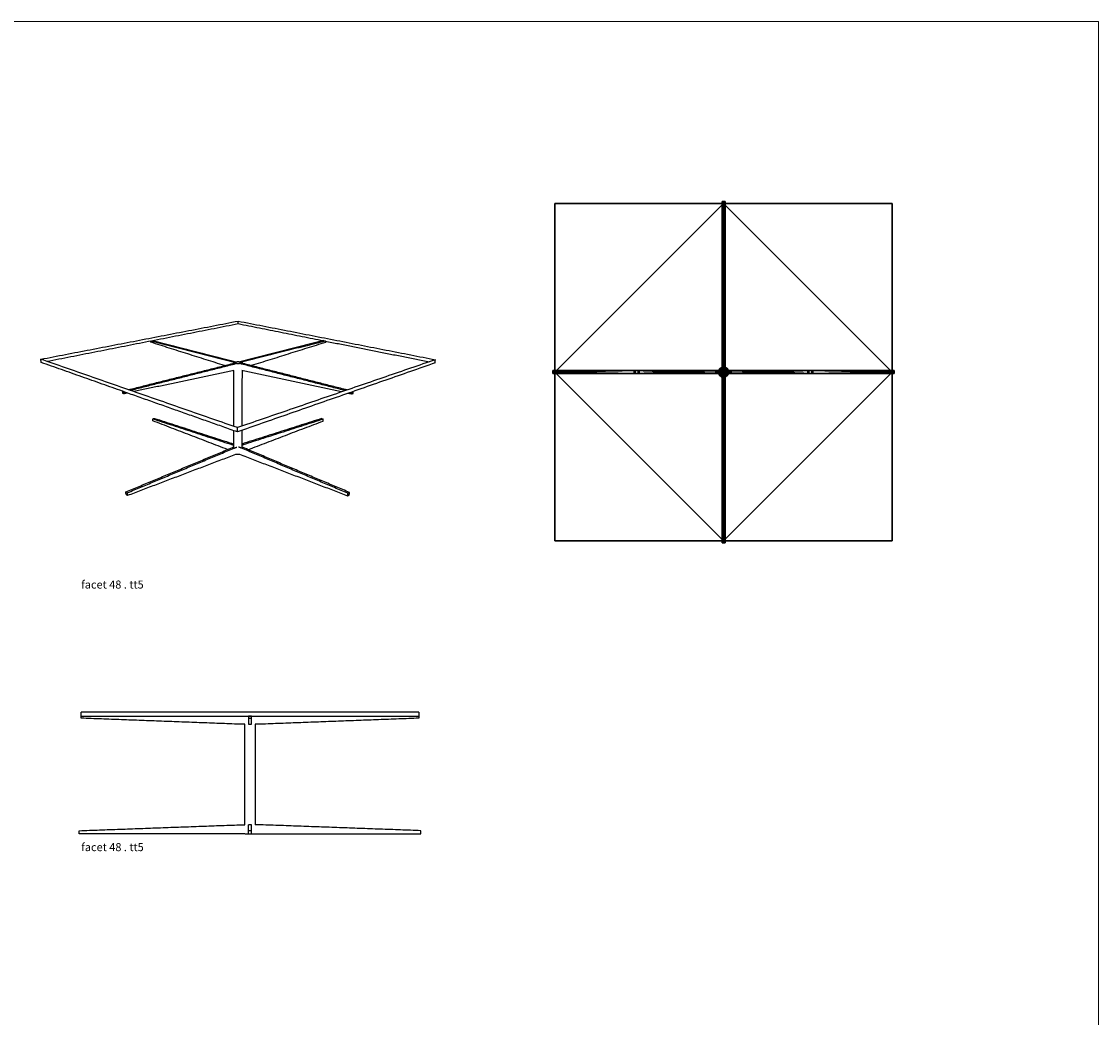
# Model space of a CAD drawing. Units: inches. Extents: x 0 to 448, y -2 to 246.
# Drawn here: x 314 to 448, y 122 to 246 of the extents above; entities that cross this region are included whole.
import ezdxf

# ---------------------------------------------------------------- set-up
doc = ezdxf.new("R2010")
doc.units = ezdxf.units.IN
doc.header["$MEASUREMENT"] = 0
doc.layers.add('2D', color=7, linetype='Continuous')
doc.layers.add('TITLEBLOCK', color=7, linetype='Continuous')

# ---------------------------------------------------------------- blocks, each defined once
blk = doc.blocks.new('FACET 48 _ TT5-SQ _ SIDE')
at = {"layer": '2D'}
for points in [[(-42.25, 14.62), (-42.25, 15.12)], [(-21.25, 15.12), (-42.25, 15.12)], [(-0.25, 15.12), (-21.25, 15.12)], [(-0.25, 15.12), (-0.25, 14.62)], [(-42.25, 14.62), (-21.25, 14.62)], [(-42.25, 14.38), (-42.25, 14.62)], [(-22.25, 13.62), (-42.25, 14.38)], [(-21.88, 13.62), (-22.25, 13.62)], [(-21.88, 1.12), (-21.88, 13.62)], [(-21.06, 14.62), (-21.44, 14.62)], [(-21.44, 14.62), (-21.44, 14.38)], [(-21.44, 14.38), (-21.44, 13.62)], [(-21.44, 14.38), (-21.06, 14.38)], [(-21.44, 13.62), (-21.06, 13.62)], [(-21.25, 14.62), (-0.25, 14.62)], [(-21.06, 14.38), (-21.06, 14.62)], [(-21.06, 13.62), (-21.06, 14.38)], [(-20.62, 13.62), (-20.62, 1.12)], [(-20.25, 13.62), (-20.62, 13.62)], [(-0.25, 14.38), (-20.25, 13.62)], [(-0.25, 14.62), (-0.25, 14.38)], [(-42.5, 0.38), (-22.25, 1.12)], [(-42.5, 0), (-42.5, 0.38)], [(-21.88, 0), (-42.5, 0)], [(-22.25, 1.12), (-21.88, 1.12)], [(-21.88, 0), (-21.88, 0)], [(-21.06, 1.12), (-21.44, 1.12)], [(-21.44, 0.38), (-21.44, 1.12)], [(-21.06, 0.38), (-21.44, 0.38)], [(-21.44, 0), (-21.44, 0.38)], [(-21.44, 0), (-21.06, 0)], [(-21.06, 0.38), (-21.06, 1.12)], [(-21.06, 0), (-21.06, 0.38)], [(-20.62, 0), (-20.62, 0)], [(-20.25, 1.12), (-20.62, 1.12)], [(-20.62, 0), (0, 0)], [(0, 0.38), (-20.25, 1.12)], [(0, 0), (0, 0.38)], [(-21.87, 0), (-21.25, 0)], [(-21.25, 0), (-20.63, 0)]]:
    blk.add_open_spline(points, degree=1, dxfattribs=at)
at = {"layer": '2D', "insert": (-42.25, -1.17), "char_height": 1, "width": 8.5602, "attachment_point": 1, "line_spacing_factor": 0.963855}
blk.add_mtext('\\fArial;facet 48 . tt5', dxfattribs=at)
blk = doc.blocks.new('FACET 48 _ TT5-SQ _ PERSPECTIVE')
at = {"layer": '2D'}
for points in [[(-38.17, 17), (-13.62, 21.75)], [(-13.62, 21.75), (10.92, 16.94)], [(-13.62, 21.43), (-13.62, 21.75)], [(-37.42, 16.74), (-13.62, 21.43)], [(-13.62, 21.43), (-2.98, 19.31)], [(-24.48, 19.11), (-24.49, 19.29)], [(-24.49, 19.29), (-14.11, 16.63)], [(-15.32, 16.21), (-24.48, 19.11)], [(-24.28, 19.33), (-13.9, 16.69)], [(-2.98, 19.31), (-13.42, 16.69)], [(-2.77, 19.26), (-13.2, 16.63)], [(-2.77, 19.09), (-11.99, 16.2)], [(-2.98, 19.31), (-2.77, 19.26)], [(-2.77, 19.26), (-2.77, 19.09)], [(-2.77, 19.26), (10.17, 16.68)], [(-38.13, 16.6), (-38.17, 17)], [(-13.72, 8.48), (-38.17, 17)], [(-28.02, 13.02), (-38.13, 16.6)], [(-27.27, 13.21), (-14.11, 16.51)], [(-27.06, 13.13), (-13.9, 16.45)], [(-14.17, 16.5), (-14.17, 16.56)], [(10.92, 16.94), (-13.72, 8.48)], [(10.89, 16.54), (-13.72, 7.95)], [(-0.29, 13.09), (-13.42, 16.45)], [(-0.07, 13.17), (-13.2, 16.51)], [(-13.14, 16.56), (-13.14, 16.49)], [(10.89, 16.54), (10.92, 16.94)], [(-14.14, 15.59), (-26.59, 12.97)], [(-14.17, 8.64), (-14.17, 15.58)], [(-0.76, 12.93), (-13.18, 15.59)], [(-13.14, 15.58), (-13.16, 8.68)], [(-28.02, 13.02), (-28.01, 12.79)], [(-27.81, 12.94), (-28.02, 13.02)], [(-28.01, 12.79), (-27.8, 12.71)], [(-13.72, 7.95), (-27.81, 12.94)], [(-27.8, 12.71), (-27.81, 12.94)], [(-27.4, 12.8), (-27.8, 12.71)], [(0.45, 12.67), (0.05, 12.75)], [(0.47, 12.9), (0.45, 12.67)], [(0.45, 12.67), (0.67, 12.74)], [(0.67, 12.74), (0.68, 12.97)], [(-24.24, 9.58), (-24.04, 9.64)], [(-24.24, 9.33), (-24.24, 9.58)], [(-24.24, 9.58), (-14.33, 6.35)], [(-24.04, 9.64), (-14.16, 6.44)], [(-3.24, 9.61), (-13.17, 6.44)], [(-3.04, 9.54), (-13, 6.34)], [(-3.24, 9.61), (-3.04, 9.54)], [(-3.05, 9.3), (-3.04, 9.54)], [(-14.94, 5.76), (-24.24, 9.33)], [(-14.16, 6.07), (-14.17, 8.1)], [(-13.72, 7.95), (-13.72, 8.48)], [(-13.16, 8.14), (-13.17, 6.07)], [(-12.39, 5.75), (-3.05, 9.3)], [(-27.59, 0.48), (-14.34, 6.01)], [(-27.39, 0.38), (-14.13, 5.93)], [(-14.34, 6.01), (-14.16, 6.07)], [(-14.13, 5.93), (-14.34, 6.01)], [(-14.33, 6.35), (-14.16, 6.41)], [(-14.33, 6.35), (-14.16, 6.29)], [(-14.13, 5.93), (-13.77, 6.06)], [(-13.21, 5.93), (-13.56, 6.06)], [(-13, 6), (-13.21, 5.93)], [(0.02, 0.31), (-13.21, 5.93)], [(-13.17, 6.41), (-13, 6.34)], [(-13, 6.34), (-13.17, 6.28)], [(-13, 6), (-13.17, 6.07)], [(0.22, 0.42), (-13, 6)], [(-27.37, 0.06), (-13.9, 5.18)], [(-13.9, 5.18), (-13.44, 5.17)], [(-13.44, 5.17), (0, 0)], [(-27.39, 0.38), (-27.59, 0.48)], [(-27.57, 0.17), (-27.59, 0.48)], [(-27.57, 0.17), (-27.37, 0.06)], [(-27.37, 0.06), (-27.39, 0.38)], [(0, 0), (0.02, 0.31)], [(0, 0), (0.21, 0.11)], [(0.22, 0.42), (0.02, 0.31)], [(0.21, 0.11), (0.22, 0.42)]]:
    blk.add_open_spline(points, degree=1, dxfattribs=at)
blk.add_rational_spline([(-14.02, 16.66), (-14.39, 16.57), (-14.02, 16.48), (-13.66, 16.38), (-13.29, 16.48), (-12.93, 16.57), (-13.29, 16.66), (-13.66, 16.75), (-14.02, 16.66)], [102.381412395, 72.0965292246, 101.533939832, 71.4941455274, 101.529513201, 72.0902690221, 102.376985763, 72.6926527192, 102.381412395], degree=2, knots=[0, 0, 0, 0.981748, 0.981748, 1.963495, 1.963495, 2.945243, 2.945243, 3.926991, 3.926991, 3.926991], dxfattribs=at)
at = {"layer": '2D', "insert": (-33.15, -10.55), "char_height": 1, "width": 8.5602, "attachment_point": 1, "line_spacing_factor": 0.963855}
blk.add_mtext('\\fArial;facet 48 . tt5', dxfattribs=at)

msp = doc.modelspace()

# ---------------------------------------------------------------- linework, layer by layer
at = {"layer": 'TITLEBLOCK', "lineweight": 5}
for points in [[(0, 246.071), (447.637, 246.071)], [(447.637, 246.071), (447.637, 0)]]:
    msp.add_open_spline(points, degree=1, dxfattribs=at)

# ---------------------------------------------------------------- block references
at = {"layer": '2D'}
for name, p in [('FACET 48 _ TT5-SQ _ PERSPECTIVE', (354.204, 187.034)), ('FACET 48 _ TT5-SQ _ SIDE', (363.31, 144.966))]:
    msp.add_blockref(name, p, dxfattribs=at)

# ---------------------------------------------------------------- meshes
mesh = msp.add_polyface(dxfattribs=at)
corners = [(379.984, 181.432, 15.125), (421.984, 181.432, 15.125), (379.984, 223.432, 15.125), (421.984, 223.432, 15.125), (379.984, 202.432, 15.125), (400.984, 223.432, 15.125), (421.984, 202.432, 15.125), (400.984, 181.432, 15.125), (379.984, 181.432, 14.625), (379.984, 223.432, 14.625), (421.984, 181.432, 14.625), (421.984, 223.432, 14.625), (379.984, 202.432, 14.625), (400.984, 223.432, 14.625), (421.984, 202.432, 14.625), (400.984, 181.432, 14.625), (421.984, 181.432, 14.625), (421.984, 181.432, 15.125), (379.984, 181.432, 14.625), (379.984, 181.432, 15.125), (400.984, 181.432, 15.125), (400.984, 181.432, 14.625), (421.984, 223.432, 14.625), (421.984, 223.432, 15.125), (421.984, 181.432, 14.625), (421.984, 181.432, 15.125), (421.984, 202.432, 15.125), (421.984, 202.432, 14.625), (379.984, 223.432, 14.625), (379.984, 223.432, 15.125), (421.984, 223.432, 14.625), (421.984, 223.432, 15.125), (400.984, 223.432, 15.125), (400.984, 223.432, 14.625), (379.984, 181.432, 14.625), (379.984, 181.432, 15.125), (379.984, 223.432, 14.625), (379.984, 223.432, 15.125), (379.984, 202.432, 15.125), (379.984, 202.432, 14.625)]
mesh.append_faces([[corners[k] for k in face] for face in [(0, 7, 4, 4), (4, 5, 2, 2), (5, 6, 3, 3), (6, 7, 1, 1), (7, 5, 4, 4), (5, 7, 6, 6), (9, 13, 12, 12), (12, 15, 8, 8), (11, 14, 13, 13), (10, 15, 14, 14), (13, 15, 12, 12), (14, 15, 13, 13), (19, 21, 20, 20), (20, 16, 17, 17), (16, 20, 21, 21), (21, 19, 18, 18), (25, 27, 26, 26), (26, 22, 23, 23), (22, 26, 27, 27), (27, 25, 24, 24), (31, 33, 32, 32), (32, 28, 29, 29), (28, 32, 33, 33), (33, 31, 30, 30), (37, 39, 38, 38), (38, 34, 35, 35), (34, 38, 39, 39), (39, 37, 36, 36)]])
mesh = msp.add_polyface(dxfattribs=at)
corners = [(401.172, 202.432, 1.125), (401.172, 202.432), (401.172, 223.682), (401.172, 223.682, 0.188), (401.172, 223.682, 0.375), (401.172, 213.557, 0.75), (401.172, 203.432, 1.125), (401.172, 202.932, 1.125), (401.172, 213.057), (400.797, 223.682), (401.172, 223.682), (400.797, 223.682, 0.375), (401.172, 223.682, 0.375), (401.172, 223.682, 0.188), (400.797, 223.682, 0.188), (400.984, 223.682, 0.375), (400.984, 223.682), (400.797, 223.682, 0.375), (401.172, 223.682, 0.375), (400.797, 203.432, 1.125), (401.172, 203.432, 1.125), (401.172, 213.557, 0.75), (400.984, 223.682, 0.375), (400.797, 213.557, 0.75), (400.797, 203.432, 1.125), (401.172, 203.432, 1.125), (400.797, 202.432, 1.125), (401.172, 202.432, 1.125), (401.172, 202.932, 1.125), (400.797, 202.932, 1.125), (400.797, 202.432), (401.172, 202.432), (400.797, 223.682), (401.172, 223.682), (401.172, 213.057), (400.984, 223.682), (400.797, 213.057), (400.797, 202.432, 1.125), (400.797, 202.432), (400.797, 223.682), (400.797, 223.682, 0.375), (400.797, 223.682, 0.188), (400.797, 203.432, 1.125), (400.797, 213.557, 0.75), (400.797, 202.932, 1.125), (400.797, 213.057)]
mesh.append_faces([[corners[k] for k in face] for face in [(2, 3, 5, 5), (3, 4, 5, 5), (5, 6, 8, 8), (6, 7, 1, 1), (7, 0, 1, 1), (1, 8, 6, 6), (8, 2, 5, 5), (12, 13, 15, 15), (13, 10, 16, 16), (9, 14, 16, 16), (14, 11, 15, 15), (15, 13, 16, 16), (16, 14, 15, 15), (20, 21, 19, 19), (21, 18, 22, 22), (22, 17, 23, 23), (23, 19, 21, 21), (21, 22, 23, 23), (27, 28, 26, 26), (28, 25, 29, 29), (25, 24, 29, 29), (29, 26, 28, 28), (33, 34, 35, 35), (34, 31, 36, 36), (32, 35, 36, 36), (30, 36, 31, 31), (35, 34, 36, 36), (40, 41, 43, 43), (41, 39, 43, 43), (42, 43, 45, 45), (37, 44, 38, 38), (44, 42, 38, 38), (39, 45, 43, 43), (45, 38, 42, 42)]])
mesh = msp.add_polyface(dxfattribs=at)
corners = [(400.797, 223.432, 14.375), (401.172, 223.432, 14.375), (400.797, 223.432, 14.625), (401.172, 223.432, 14.625), (400.984, 223.432, 14.625), (400.984, 223.432, 14.375), (400.797, 203.432, 13.625), (401.172, 203.432, 13.625), (400.797, 223.432, 14.375), (401.172, 223.432, 14.375), (400.984, 223.432, 14.375), (400.797, 213.432, 14), (401.172, 213.432, 14), (400.797, 202.432, 13.625), (401.172, 202.432, 13.625), (400.797, 203.432, 13.625), (401.172, 203.432, 13.625), (400.797, 202.932, 13.625), (401.172, 202.932, 13.625), (401.172, 202.432, 14.625), (401.172, 223.432, 14.625), (401.172, 202.432, 13.625), (401.172, 223.432, 14.375), (401.172, 203.432, 13.625), (401.172, 213.432, 14), (401.172, 202.932, 13.625), (401.172, 212.932, 14.625), (400.797, 223.432, 14.625), (401.172, 223.432, 14.625), (400.797, 202.432, 14.625), (401.172, 202.432, 14.625), (400.984, 223.432, 14.625), (401.172, 212.932, 14.625), (400.797, 212.932, 14.625), (400.797, 202.432, 14.625), (400.797, 202.432, 13.625), (400.797, 223.432, 14.625), (400.797, 223.432, 14.375), (400.797, 213.432, 14), (400.797, 203.432, 13.625), (400.797, 202.932, 13.625), (400.797, 212.932, 14.625)]
mesh.append_faces([[corners[k] for k in face] for face in [(0, 2, 5, 5), (2, 4, 5, 5), (4, 3, 1, 1), (1, 5, 4, 4), (8, 10, 11, 11), (10, 9, 12, 12), (6, 11, 7, 7), (12, 7, 11, 11), (11, 10, 12, 12), (15, 16, 18, 18), (13, 17, 14, 14), (17, 15, 18, 18), (18, 14, 17, 17), (22, 20, 24, 24), (23, 24, 26, 26), (21, 25, 19, 19), (25, 23, 19, 19), (20, 26, 24, 24), (26, 19, 23, 23), (28, 31, 32, 32), (31, 27, 33, 33), (30, 32, 29, 29), (33, 29, 32, 32), (32, 31, 33, 33), (36, 37, 38, 38), (38, 39, 41, 41), (39, 40, 34, 34), (40, 35, 34, 34), (34, 41, 39, 39), (41, 36, 38, 38)]])
mesh = msp.add_polyface(dxfattribs=at)
corners = [(400.984, 202.619, 1.125), (400.984, 202.619), (379.734, 202.619), (379.734, 202.619, 0.188), (379.734, 202.619, 0.375), (389.859, 202.619, 0.75), (399.984, 202.619, 1.125), (400.484, 202.619, 1.125), (390.359, 202.619), (379.734, 202.244), (379.734, 202.619), (379.734, 202.244, 0.375), (379.734, 202.619, 0.375), (379.734, 202.619, 0.188), (379.734, 202.244, 0.188), (379.734, 202.432, 0.375), (379.734, 202.432), (379.734, 202.244, 0.375), (379.734, 202.619, 0.375), (399.984, 202.244, 1.125), (399.984, 202.619, 1.125), (389.859, 202.619, 0.75), (379.734, 202.432, 0.375), (389.859, 202.244, 0.75), (399.984, 202.244, 1.125), (399.984, 202.619, 1.125), (400.984, 202.244, 1.125), (400.984, 202.619, 1.125), (400.484, 202.619, 1.125), (400.484, 202.244, 1.125), (400.984, 202.244), (400.984, 202.619), (379.734, 202.244), (379.734, 202.619), (390.359, 202.619), (379.734, 202.432), (390.359, 202.244), (400.984, 202.244, 1.125), (400.984, 202.244), (379.734, 202.244), (379.734, 202.244, 0.375), (379.734, 202.244, 0.188), (399.984, 202.244, 1.125), (389.859, 202.244, 0.75), (400.484, 202.244, 1.125), (390.359, 202.244)]
mesh.append_faces([[corners[k] for k in face] for face in [(2, 3, 5, 5), (3, 4, 5, 5), (5, 6, 8, 8), (6, 7, 1, 1), (7, 0, 1, 1), (1, 8, 6, 6), (8, 2, 5, 5), (12, 13, 15, 15), (13, 10, 16, 16), (9, 14, 16, 16), (14, 11, 15, 15), (15, 13, 16, 16), (16, 14, 15, 15), (20, 21, 19, 19), (21, 18, 22, 22), (22, 17, 23, 23), (23, 19, 21, 21), (21, 22, 23, 23), (27, 28, 26, 26), (28, 25, 29, 29), (25, 24, 29, 29), (29, 26, 28, 28), (33, 34, 35, 35), (34, 31, 36, 36), (32, 35, 36, 36), (30, 36, 31, 31), (35, 34, 36, 36), (40, 41, 43, 43), (41, 39, 43, 43), (42, 43, 45, 45), (37, 44, 38, 38), (44, 42, 38, 38), (39, 45, 43, 43), (45, 38, 42, 42)]])
mesh = msp.add_polyface(dxfattribs=at)
corners = [(379.984, 202.244, 14.375), (379.984, 202.619, 14.375), (379.984, 202.244, 14.625), (379.984, 202.619, 14.625), (379.984, 202.432, 14.625), (379.984, 202.432, 14.375), (399.984, 202.244, 13.625), (399.984, 202.619, 13.625), (379.984, 202.244, 14.375), (379.984, 202.619, 14.375), (379.984, 202.432, 14.375), (389.984, 202.244, 14), (389.984, 202.619, 14), (400.984, 202.244, 13.625), (400.984, 202.619, 13.625), (399.984, 202.244, 13.625), (399.984, 202.619, 13.625), (400.484, 202.244, 13.625), (400.484, 202.619, 13.625), (400.984, 202.619, 14.625), (379.984, 202.619, 14.625), (400.984, 202.619, 13.625), (379.984, 202.619, 14.375), (399.984, 202.619, 13.625), (389.984, 202.619, 14), (400.484, 202.619, 13.625), (390.484, 202.619, 14.625), (379.984, 202.244, 14.625), (379.984, 202.619, 14.625), (400.984, 202.244, 14.625), (400.984, 202.619, 14.625), (379.984, 202.432, 14.625), (390.484, 202.619, 14.625), (390.484, 202.244, 14.625), (400.984, 202.244, 14.625), (400.984, 202.244, 13.625), (379.984, 202.244, 14.625), (379.984, 202.244, 14.375), (389.984, 202.244, 14), (399.984, 202.244, 13.625), (400.484, 202.244, 13.625), (390.484, 202.244, 14.625)]
mesh.append_faces([[corners[k] for k in face] for face in [(0, 2, 5, 5), (2, 4, 5, 5), (4, 3, 1, 1), (1, 5, 4, 4), (8, 10, 11, 11), (10, 9, 12, 12), (6, 11, 7, 7), (12, 7, 11, 11), (11, 10, 12, 12), (15, 16, 18, 18), (13, 17, 14, 14), (17, 15, 18, 18), (18, 14, 17, 17), (22, 20, 24, 24), (23, 24, 26, 26), (21, 25, 19, 19), (25, 23, 19, 19), (20, 26, 24, 24), (26, 19, 23, 23), (28, 31, 32, 32), (31, 27, 33, 33), (30, 32, 29, 29), (33, 29, 32, 32), (32, 31, 33, 33), (36, 37, 38, 38), (38, 39, 41, 41), (39, 40, 34, 34), (40, 35, 34, 34), (34, 41, 39, 39), (41, 36, 38, 38)]])
mesh = msp.add_polyface(dxfattribs=at)
corners = [(401.609, 202.432, 14.626), (401.564, 202.665, 14.626), (401.429, 202.871, 14.626), (401.229, 203.007, 14.626), (400.984, 203.057, 14.626), (400.751, 203.012, 14.626), (400.545, 202.876, 14.626), (400.409, 202.676, 14.626), (400.359, 202.432, 14.626), (400.405, 202.199, 14.626), (400.54, 201.992, 14.626), (400.74, 201.856, 14.626), (400.984, 201.807, 14.626), (401.218, 201.852, 14.626), (401.424, 201.987, 14.626), (401.56, 202.187, 14.626), (401.609, 202.432, -0.003), (401.609, 202.432, 14.626), (401.564, 202.665, 14.626), (401.429, 202.871, 14.626), (401.229, 203.007, 14.626), (400.984, 203.057, 14.626), (400.751, 203.012, 14.626), (400.545, 202.876, 14.626), (400.409, 202.676, 14.626), (400.359, 202.432, 14.626), (400.405, 202.199, 14.626), (400.54, 201.992, 14.626), (400.74, 201.856, 14.626), (400.984, 201.807, 14.626), (401.218, 201.852, 14.626), (401.424, 201.987, 14.626), (401.56, 202.187, 14.626), (401.609, 202.432, 14.626), (401.566, 202.662, -0.003), (401.426, 202.874, -0.003), (401.215, 203.013, -0.003), (400.984, 203.057, -0.003), (400.754, 203.013, -0.003), (400.543, 202.874, -0.003), (400.403, 202.662, -0.003), (400.359, 202.432, -0.003), (400.403, 202.202, -0.003), (400.543, 201.99, -0.003), (400.754, 201.851, -0.003), (400.984, 201.807, -0.003), (401.215, 201.851, -0.003), (401.426, 201.99, -0.003), (401.566, 202.202, -0.003), (401.609, 202.432, -0.003)]
mesh.append_faces([[corners[k] for k in face] for face in [(0, 1, 15, 15), (1, 2, 15, 15), (2, 3, 5, 5), (3, 4, 5, 5), (5, 6, 8, 8), (6, 7, 8, 8), (8, 9, 12, 12), (9, 10, 11, 11), (11, 12, 9, 9), (12, 13, 2, 2), (13, 14, 15, 15), (15, 2, 13, 13), (2, 5, 8, 8), (8, 12, 2, 2), (33, 32, 48, 48), (32, 31, 47, 47), (31, 30, 47, 47), (30, 29, 46, 46), (29, 28, 44, 44), (28, 27, 43, 43), (27, 26, 43, 43), (26, 25, 42, 42), (25, 24, 40, 40), (24, 23, 39, 39), (23, 22, 39, 39), (22, 21, 38, 38), (21, 20, 36, 36), (20, 19, 35, 35), (19, 18, 35, 35), (18, 17, 34, 34), (16, 34, 17, 17), (34, 35, 18, 18), (35, 36, 20, 20), (36, 37, 21, 21), (37, 38, 21, 21), (38, 39, 22, 22), (39, 40, 24, 24), (40, 41, 25, 25), (41, 42, 25, 25), (42, 43, 26, 26), (43, 44, 28, 28), (44, 45, 29, 29), (45, 46, 29, 29), (46, 47, 30, 30), (47, 48, 32, 32), (48, 49, 33, 33)]])
mesh = msp.add_polyface(dxfattribs=at)
corners = [(400.797, 202.432, 14.625), (401.172, 202.432, 14.625), (400.797, 202.432, 13.625), (401.172, 202.432, 13.625)]
mesh.append_faces([[corners[k] for k in face] for face in [(3, 1, 0, 2)]])
mesh = msp.add_polyface(dxfattribs=at)
corners = [(401.172, 202.432, 1.125), (400.797, 202.432, 1.125), (401.172, 202.432), (400.797, 202.432)]
mesh.append_faces([[corners[k] for k in face] for face in [(3, 1, 0, 2)]])
mesh = msp.add_polyface(dxfattribs=at)
corners = [(401.172, 181.432, 14.375), (400.797, 181.432, 14.375), (401.172, 181.432, 14.625), (400.797, 181.432, 14.625), (400.984, 181.432, 14.625), (400.984, 181.432, 14.375), (401.172, 201.432, 13.625), (400.797, 201.432, 13.625), (401.172, 181.432, 14.375), (400.797, 181.432, 14.375), (400.984, 181.432, 14.375), (401.172, 191.432, 14), (400.797, 191.432, 14), (401.172, 202.432, 13.625), (400.797, 202.432, 13.625), (401.172, 201.432, 13.625), (400.797, 201.432, 13.625), (401.172, 201.932, 13.625), (400.797, 201.932, 13.625), (400.797, 202.432, 14.625), (400.797, 181.432, 14.625), (400.797, 202.432, 13.625), (400.797, 181.432, 14.375), (400.797, 201.432, 13.625), (400.797, 191.432, 14), (400.797, 201.932, 13.625), (400.797, 191.932, 14.625), (401.172, 181.432, 14.625), (400.797, 181.432, 14.625), (401.172, 202.432, 14.625), (400.797, 202.432, 14.625), (400.984, 181.432, 14.625), (400.797, 191.932, 14.625), (401.172, 191.932, 14.625), (401.172, 202.432, 14.625), (401.172, 202.432, 13.625), (401.172, 181.432, 14.625), (401.172, 181.432, 14.375), (401.172, 191.432, 14), (401.172, 201.432, 13.625), (401.172, 201.932, 13.625), (401.172, 191.932, 14.625)]
mesh.append_faces([[corners[k] for k in face] for face in [(0, 2, 5, 5), (2, 4, 5, 5), (4, 3, 1, 1), (1, 5, 4, 4), (8, 10, 11, 11), (10, 9, 12, 12), (6, 11, 7, 7), (12, 7, 11, 11), (11, 10, 12, 12), (15, 16, 18, 18), (13, 17, 14, 14), (17, 15, 18, 18), (18, 14, 17, 17), (22, 20, 24, 24), (23, 24, 26, 26), (21, 25, 19, 19), (25, 23, 19, 19), (20, 26, 24, 24), (26, 19, 23, 23), (28, 31, 32, 32), (31, 27, 33, 33), (30, 32, 29, 29), (33, 29, 32, 32), (32, 31, 33, 33), (36, 37, 38, 38), (38, 39, 41, 41), (39, 40, 34, 34), (40, 35, 34, 34), (34, 41, 39, 39), (41, 36, 38, 38)]])
mesh = msp.add_polyface(dxfattribs=at)
corners = [(401.172, 202.432, 14.625), (400.797, 202.432, 14.625), (401.172, 202.432, 13.625), (400.797, 202.432, 13.625)]
mesh.append_faces([[corners[k] for k in face] for face in [(3, 1, 0, 2)]])
mesh = msp.add_polyface(dxfattribs=at)
corners = [(400.797, 202.432, 1.125), (400.797, 202.432), (400.797, 181.182), (400.797, 181.182, 0.188), (400.797, 181.182, 0.375), (400.797, 191.307, 0.75), (400.797, 201.432, 1.125), (400.797, 201.932, 1.125), (400.797, 191.807), (401.172, 181.182), (400.797, 181.182), (401.172, 181.182, 0.375), (400.797, 181.182, 0.375), (400.797, 181.182, 0.188), (401.172, 181.182, 0.188), (400.984, 181.182, 0.375), (400.984, 181.182), (401.172, 181.182, 0.375), (400.797, 181.182, 0.375), (401.172, 201.432, 1.125), (400.797, 201.432, 1.125), (400.797, 191.307, 0.75), (400.984, 181.182, 0.375), (401.172, 191.307, 0.75), (401.172, 201.432, 1.125), (400.797, 201.432, 1.125), (401.172, 202.432, 1.125), (400.797, 202.432, 1.125), (400.797, 201.932, 1.125), (401.172, 201.932, 1.125), (401.172, 202.432), (400.797, 202.432), (401.172, 181.182), (400.797, 181.182), (400.797, 191.807), (400.984, 181.182), (401.172, 191.807), (401.172, 202.432, 1.125), (401.172, 202.432), (401.172, 181.182), (401.172, 181.182, 0.375), (401.172, 181.182, 0.188), (401.172, 201.432, 1.125), (401.172, 191.307, 0.75), (401.172, 201.932, 1.125), (401.172, 191.807)]
mesh.append_faces([[corners[k] for k in face] for face in [(2, 3, 5, 5), (3, 4, 5, 5), (5, 6, 8, 8), (6, 7, 1, 1), (7, 0, 1, 1), (1, 8, 6, 6), (8, 2, 5, 5), (12, 13, 15, 15), (13, 10, 16, 16), (9, 14, 16, 16), (14, 11, 15, 15), (15, 13, 16, 16), (16, 14, 15, 15), (20, 21, 19, 19), (21, 18, 22, 22), (22, 17, 23, 23), (23, 19, 21, 21), (21, 22, 23, 23), (27, 28, 26, 26), (28, 25, 29, 29), (25, 24, 29, 29), (29, 26, 28, 28), (33, 34, 35, 35), (34, 31, 36, 36), (32, 35, 36, 36), (30, 36, 31, 31), (35, 34, 36, 36), (40, 41, 43, 43), (41, 39, 43, 43), (42, 43, 45, 45), (37, 44, 38, 38), (44, 42, 38, 38), (39, 45, 43, 43), (45, 38, 42, 42)]])
mesh = msp.add_polyface(dxfattribs=at)
corners = [(400.797, 202.432, 1.125), (401.172, 202.432, 1.125), (400.797, 202.432), (401.172, 202.432)]
mesh.append_faces([[corners[k] for k in face] for face in [(3, 1, 0, 2)]])
mesh = msp.add_polyface(dxfattribs=at)
corners = [(400.984, 202.244, 1.125), (400.984, 202.619, 1.125), (400.984, 202.244), (400.984, 202.619)]
mesh.append_faces([[corners[k] for k in face] for face in [(3, 1, 0, 2)]])
mesh = msp.add_polyface(dxfattribs=at)
corners = [(400.984, 202.619, 1.125), (400.984, 202.244, 1.125), (400.984, 202.619), (400.984, 202.244)]
mesh.append_faces([[corners[k] for k in face] for face in [(3, 1, 0, 2)]])
mesh = msp.add_polyface(dxfattribs=at)
corners = [(421.984, 202.619, 14.375), (421.984, 202.244, 14.375), (421.984, 202.619, 14.625), (421.984, 202.244, 14.625), (421.984, 202.432, 14.625), (421.984, 202.432, 14.375), (401.984, 202.619, 13.625), (401.984, 202.244, 13.625), (421.984, 202.619, 14.375), (421.984, 202.244, 14.375), (421.984, 202.432, 14.375), (411.984, 202.619, 14), (411.984, 202.244, 14), (400.984, 202.619, 13.625), (400.984, 202.244, 13.625), (401.984, 202.619, 13.625), (401.984, 202.244, 13.625), (401.484, 202.619, 13.625), (401.484, 202.244, 13.625), (400.984, 202.244, 14.625), (421.984, 202.244, 14.625), (400.984, 202.244, 13.625), (421.984, 202.244, 14.375), (401.984, 202.244, 13.625), (411.984, 202.244, 14), (401.484, 202.244, 13.625), (411.484, 202.244, 14.625), (421.984, 202.619, 14.625), (421.984, 202.244, 14.625), (400.984, 202.619, 14.625), (400.984, 202.244, 14.625), (421.984, 202.432, 14.625), (411.484, 202.244, 14.625), (411.484, 202.619, 14.625), (400.984, 202.619, 14.625), (400.984, 202.619, 13.625), (421.984, 202.619, 14.625), (421.984, 202.619, 14.375), (411.984, 202.619, 14), (401.984, 202.619, 13.625), (401.484, 202.619, 13.625), (411.484, 202.619, 14.625)]
mesh.append_faces([[corners[k] for k in face] for face in [(0, 2, 5, 5), (2, 4, 5, 5), (4, 3, 1, 1), (1, 5, 4, 4), (8, 10, 11, 11), (10, 9, 12, 12), (6, 11, 7, 7), (12, 7, 11, 11), (11, 10, 12, 12), (15, 16, 18, 18), (13, 17, 14, 14), (17, 15, 18, 18), (18, 14, 17, 17), (22, 20, 24, 24), (23, 24, 26, 26), (21, 25, 19, 19), (25, 23, 19, 19), (20, 26, 24, 24), (26, 19, 23, 23), (28, 31, 32, 32), (31, 27, 33, 33), (30, 32, 29, 29), (33, 29, 32, 32), (32, 31, 33, 33), (36, 37, 38, 38), (38, 39, 41, 41), (39, 40, 34, 34), (40, 35, 34, 34), (34, 41, 39, 39), (41, 36, 38, 38)]])
mesh = msp.add_polyface(dxfattribs=at)
corners = [(400.984, 202.244, 14.625), (400.984, 202.619, 14.625), (400.984, 202.244, 13.625), (400.984, 202.619, 13.625)]
mesh.append_faces([[corners[k] for k in face] for face in [(3, 1, 0, 2)]])
mesh = msp.add_polyface(dxfattribs=at)
corners = [(400.984, 202.619, 14.625), (400.984, 202.244, 14.625), (400.984, 202.619, 13.625), (400.984, 202.244, 13.625)]
mesh.append_faces([[corners[k] for k in face] for face in [(3, 1, 0, 2)]])
mesh = msp.add_polyface(dxfattribs=at)
corners = [(400.984, 202.244, 1.125), (400.984, 202.244), (422.234, 202.244), (422.234, 202.244, 0.188), (422.234, 202.244, 0.375), (412.109, 202.244, 0.75), (401.984, 202.244, 1.125), (401.484, 202.244, 1.125), (411.609, 202.244), (422.234, 202.619), (422.234, 202.244), (422.234, 202.619, 0.375), (422.234, 202.244, 0.375), (422.234, 202.244, 0.188), (422.234, 202.619, 0.188), (422.234, 202.432, 0.375), (422.234, 202.432), (422.234, 202.619, 0.375), (422.234, 202.244, 0.375), (401.984, 202.619, 1.125), (401.984, 202.244, 1.125), (412.109, 202.244, 0.75), (422.234, 202.432, 0.375), (412.109, 202.619, 0.75), (401.984, 202.619, 1.125), (401.984, 202.244, 1.125), (400.984, 202.619, 1.125), (400.984, 202.244, 1.125), (401.484, 202.244, 1.125), (401.484, 202.619, 1.125), (400.984, 202.619), (400.984, 202.244), (422.234, 202.619), (422.234, 202.244), (411.609, 202.244), (422.234, 202.432), (411.609, 202.619), (400.984, 202.619, 1.125), (400.984, 202.619), (422.234, 202.619), (422.234, 202.619, 0.375), (422.234, 202.619, 0.188), (401.984, 202.619, 1.125), (412.109, 202.619, 0.75), (401.484, 202.619, 1.125), (411.609, 202.619)]
mesh.append_faces([[corners[k] for k in face] for face in [(2, 3, 5, 5), (3, 4, 5, 5), (5, 6, 8, 8), (6, 7, 1, 1), (7, 0, 1, 1), (1, 8, 6, 6), (8, 2, 5, 5), (12, 13, 15, 15), (13, 10, 16, 16), (9, 14, 16, 16), (14, 11, 15, 15), (15, 13, 16, 16), (16, 14, 15, 15), (20, 21, 19, 19), (21, 18, 22, 22), (22, 17, 23, 23), (23, 19, 21, 21), (21, 22, 23, 23), (27, 28, 26, 26), (28, 25, 29, 29), (25, 24, 29, 29), (29, 26, 28, 28), (33, 34, 35, 35), (34, 31, 36, 36), (32, 35, 36, 36), (30, 36, 31, 31), (35, 34, 36, 36), (40, 41, 43, 43), (41, 39, 43, 43), (42, 43, 45, 45), (37, 44, 38, 38), (44, 42, 38, 38), (39, 45, 43, 43), (45, 38, 42, 42)]])

doc.saveas('drawing.dxf')
